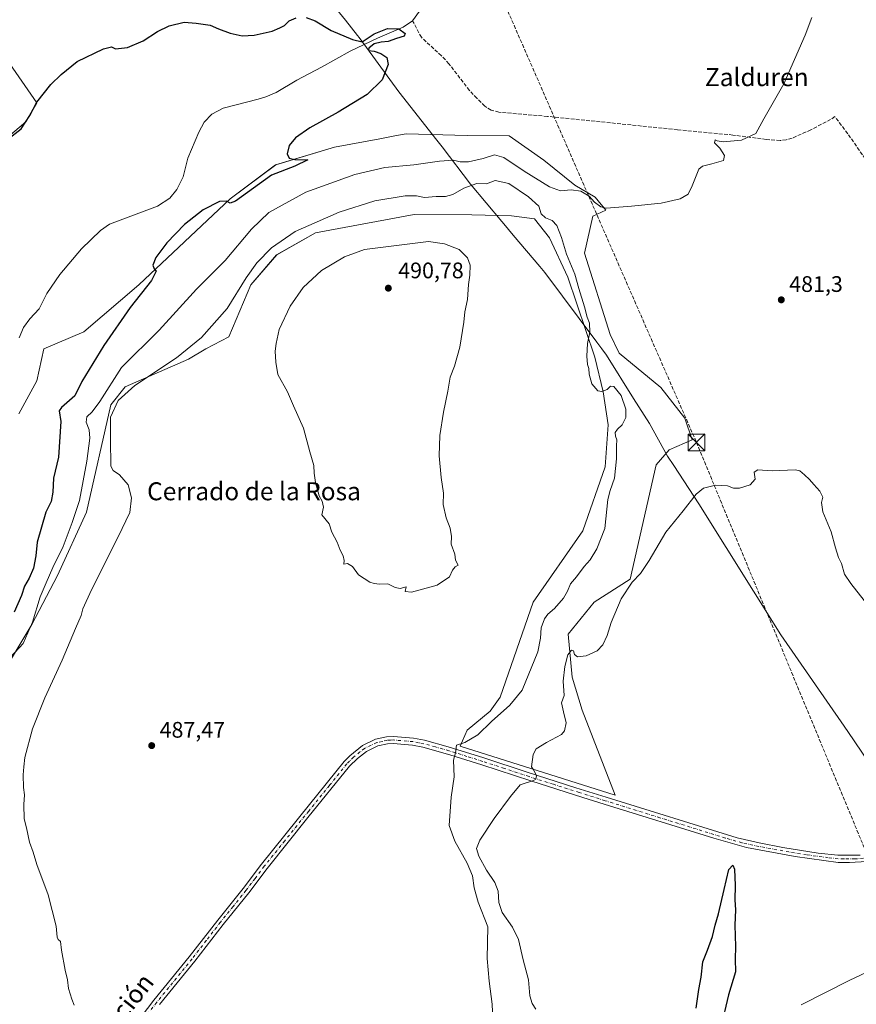
# Model space of a CAD drawing. Units: metres. Extents: x 634738 to 638195, y 4729746 to 4732126.
# Drawn here: x 637541 to 637913, y 4731122 to 4731561 of the extents above; entities that cross this region are included whole.
import ezdxf
from ezdxf.enums import TextEntityAlignment as Align

# ---------------------------------------------------------------- set-up
doc = ezdxf.new("R2010")
doc.units = ezdxf.units.M
doc.header["$MEASUREMENT"] = 0
doc.linetypes.add('DGN Style 3', pattern=[2.307223, 1.648017, -0.659207])
doc.linetypes.add('DGN Style 4', pattern=[2.638475, 1.318413, -0.659207, 0.001648, -0.659207])
for name, color, linetype, lineweight in [('Cima', 7, 'Continuous', 0), ('Conducción de hidrocarburos lineal', 6, 'DGN Style 3', 0), ('Corriente artificial lineal', 4, 'DGN Style 3', 13), ('Corriente natural lineal', 142, 'Continuous', 13), ('Cultivos herbáceos CxS', 92, 'Continuous', 0), ('Curva de nivel maestra', 30, 'Continuous', 30), ('Curva de nivel normal', 30, 'Continuous', 0), ('Entidad de ámbito territorial', 7, 'Continuous', 0), ('Entidad de ámbito territorial CxS', 92, 'Continuous', 0), ('Matorral CxS', 135, 'Continuous', 0), ('Pista no pavimentada Cxs', 111, 'Continuous', 0), ('Pista no pavimentada eje', 91, 'DGN Style 4', 0), ('Prado CxS', 92, 'Continuous', 0), ('Punto de cota en terreno', 7, 'Continuous', 0), ('Rótulo de punto de cota en terreno', 7, 'Continuous', 0), ('Texto cartográfico', 7, 'Continuous', 0), ('Torre de tendido puntual', 7, 'Continuous', 0)]:
    doc.layers.add(name, color=color, linetype=linetype, lineweight=lineweight)
doc.styles.add('Style-Arial', font='txt')

# ---------------------------------------------------------------- blocks, each defined once
blk = doc.blocks.new('*U22')
at = {"layer": 'Cultivos herbáceos CxS', "color": 92, "linetype": 'Continuous', "lineweight": 0}
for points in [[(637516.8965, 4731492.4495, 475.8037), (637543.5611, 4731515.0461, 475.4473), (637548.4573, 4731523.5057, 474.9904), (637536.4407, 4731540.8701, 477.3286)], [(637532.3347, 4731267.9565, 481.2719), (637546.2923, 4731291.2111, 479.8724), (637557.7479, 4731313.1247, 481.2182), (637570.6027, 4731341.2075, 481.3323), (637581.4449, 4731389.0281, 482.629), (637587.8459, 4731397.1247, 482.9211), (637616.0285, 4731409.3863, 485.3901), (637623.7275, 4731413.9601, 485.9253), (637633.9647, 4731419.3029, 487.0865), (637643.7343, 4731442.4837, 485.7289), (637655.2877, 4731455.9013, 485.9228), (637672.6459, 4731465.6959, 486.0961), (637716.4781, 4731473.8071, 487.4986), (637742.1341, 4731473.7127, 488.1024), (637759.8821, 4731473.2635, 487.2334), (637770.1191, 4731471.9273, 486.2737), (637776.7949, 4731463.4681, 485.9824), (637784.9165, 4731445.8821, 485.2443), (637796.9323, 4731410.2631, 484.6044), (637800.6071, 4731394.8769, 484.7388), (637802.8295, 4731380.2101, 485.2571), (637801.4931, 4731361.5103, 486.0032), (637791.5375, 4731333.0197, 487.2071), (637769.4465, 4731301.1891, 487.1662), (637754.7575, 4731258.8917, 485.5615), (637750.3063, 4731252.6587, 485.3468), (637740.0691, 4731244.1999, 485.4397), (637736.9539, 4731237.0761, 485.1001), (637805.9403, 4731215.2591, 476.9639), (637791.2543, 4731253.1029, 478.6247), (637786.8037, 4731267.7959, 479.2505), (637785.0243, 4731286.9409, 481.2463), (637796.5965, 4731301.1887, 481.3843), (637812.6189, 4731311.4285, 480.1882), (637824.1933, 4731362.3999, 481.6905), (637829.9793, 4731369.0787, 481.4499), (637840.2155, 4731373.5305, 480.7834), (637836.9627, 4731383.1415, 480.9107), (637826.2611, 4731396.8237, 481.6874), (637807.8305, 4731411.9939, 482.8753), (637803.7057, 4731420.3669, 483.3458), (637792.3735, 4731456.6091, 482.9984), (637796.0441, 4731473.0417, 480.6107), (637801.8301, 4731475.7125, 479.7353), (637797.1303, 4731481.5937, 479.3624), (637788.0333, 4731486.8439, 479.1683), (637774.2357, 4731497.9749, 478.4519), (637758.7701, 4731508.8823, 478.3157), (637740.0541, 4731508.9585, 476.7432), (637712.9271, 4731509.7739, 475.7622), (637708.6941, 4731508.9771, 475.6059), (637701.1965, 4731507.5661, 475.424), (637680.9929, 4731503.7635, 475.0832), (637654.8437, 4731495.9719, 474.6828), (637634.5203, 4731480.8527, 474.684), (637593.9081, 4731442.4555, 474.4251), (637569.4289, 4731421.5299, 472.7804), (637551.6245, 4731413.9613, 471.7196), (637548.5091, 4731399.7145, 471.4549), (637540.4967, 4731385.0217, 470.9026)]]:
    blk.add_polyline3d(points, dxfattribs=at)
blk = doc.blocks.new('5PATER')
at = {"layer": 'Prado CxS', "linetype": 'Continuous', "lineweight": 0}
h = blk.add_hatch(color=51, dxfattribs=at)
edge = h.paths.add_edge_path()
edge.add_ellipse((0, 0), major_axis=(-0.11, -0.111), ratio=0.999422, start_angle=0, end_angle=360)
blk = doc.blocks.new('5TTEND')
at = {"layer": 'Cima', "color": 7, "linetype": 'Continuous', "lineweight": 0}
for p, q in [((-0.375, 0.3754), (0.375, -0.3746)), ((0.372, 0.3784), (-0.372, -0.3776))]:
    blk.add_line(p, q, dxfattribs=at)
at = {"layer": 'Cima', "color": 7, "linetype": 'Continuous', "lineweight": 0, "flags": 128}
blk.add_lwpolyline([(-0.375, -0.3746), (0.375, -0.3746), (0.375, 0.3754), (-0.375, 0.3754), (-0.372, -0.3776)], dxfattribs=at)

msp = doc.modelspace()

# ---------------------------------------------------------------- linework, layer by layer
at = {"layer": 'Conducción de hidrocarburos lineal', "color": 6, "linetype": 'DGN Style 3', "lineweight": 0}
msp.add_polyline3d([(637575.03, 4732115.1, 496.72), (637632, 4731911, 494.61), (637697, 4731678.9, 490.2), (637756.34, 4731568.63, 476.95), (637842.19, 4731372.3, 480.56), (637964.66, 4731076.31, 478.82), (637976.31, 4731048.14, 488.75), (638007.64, 4731021.04, 491.32), (638170.33, 4730872.91, 492.82), (638174.24, 4730869.23, 492.57)], dxfattribs=at)
at = {"layer": 'Corriente artificial lineal', "color": 4, "linetype": 'DGN Style 3', "lineweight": 13}
msp.add_polyline3d([(637992.71, 4731398.78, 483.99), (637984.21, 4731408.93, 483.32), (637964.62, 4731435.47, 482.33), (637917.38, 4731498.53, 482.32), (637909.52, 4731509.78, 482.17), (637903.79, 4731517.38, 481.64), (637901.91, 4731516.12, 481.63), (637893.06, 4731511.49, 481.4), (637884.79, 4731507.8, 480.81), (637882.15, 4731507.08, 480.68), (637879.39, 4731506.76, 480.51), (637873.27, 4731507.23, 479.99), (637858.41, 4731509.2, 479.32), (637833.74, 4731511.57, 478.35), (637775.86, 4731517.49, 477.85), (637754.26, 4731519.38, 477.56), (637750.74, 4731520.24, 477.42), (637747.96, 4731522.03, 477.24), (637744.37, 4731525.54, 476.99), (637741.13, 4731529.08, 476.8), (637731.95, 4731540.93, 476.27), (637728.62, 4731544.52, 476.1), (637719.71, 4731552.7, 475.62), (637715.83, 4731560.04, 475.11)], dxfattribs=at)
at = {"layer": 'Corriente natural lineal', "color": 142, "linetype": 'Continuous', "lineweight": 13}
for points in [[(637840.12, 4731752.42, 478.87), (637837.32, 4731745.11, 478.82), (637819.91, 4731703.12, 477.94), (637800.93, 4731662.52, 477.95), (637798.57, 4731658.11, 477.05), (637793.41, 4731650.38, 477.15), (637787.14, 4731642.25, 476.75), (637781.17, 4731635, 476.8), (637772.35, 4731625.31, 476.39), (637762.5, 4731616.06, 476.2), (637757.34, 4731611.95, 476.38), (637745.17, 4731601.07, 476.57), (637739.78, 4731596.93, 476.31), (637736.8, 4731592.92, 475.8), (637727.54, 4731576.4, 475.88), (637715.83, 4731560.04, 475.11)], [(637715.83, 4731560.04, 475.11), (637711.67, 4731557.26, 474.88), (637700.15, 4731552.34, 474.85), (637687.95, 4731546.57, 474.51), (637675.25, 4731539.35, 474.28), (637664.31, 4731533.55, 474.25), (637655.04, 4731528.17, 474.1), (637650.45, 4731526.16, 473.98), (637646.98, 4731525.1, 473.88), (637631.52, 4731521.14, 473.79), (637626.46, 4731518.49, 473.64), (637623.02, 4731514.88, 473.47), (637620.68, 4731510.46, 473.31), (637615.81, 4731498.91, 472.94), (637613.62, 4731490.51, 473.01), (637610.89, 4731484.92, 473.05), (637607.69, 4731481.08, 472.69), (637602.28, 4731477.54, 472.31), (637580.93, 4731469.52, 473.06), (637576.84, 4731466.65, 472.79), (637568.45, 4731458.52, 472.31), (637558.68, 4731447.15, 471.98), (637552.99, 4731438.6, 472.15), (637549.48, 4731431.83, 472.05), (637545.44, 4731427.29, 471.86), (637542.64, 4731423.43, 471.52), (637540.69, 4731418.83, 471.6)], [(637956.88, 4731154.64, 476.53), (637910.4, 4731132.82, 476.03), (637888.87, 4731121.9, 475.59)]]:
    msp.add_polyline3d(points, dxfattribs=at)
at = {"layer": 'Cultivos herbáceos CxS', "color": 92, "linetype": 'Continuous', "lineweight": 0}
for points in [[(637516.9, 4731492.45, 475.8), (637543.56, 4731515.05, 475.45), (637548.46, 4731523.51, 474.99), (637536.44, 4731540.87, 477.33)], [(637532.33, 4731267.96, 481.27), (637546.29, 4731291.21, 479.87), (637557.75, 4731313.12, 481.22), (637570.6, 4731341.21, 481.33), (637581.44, 4731389.03, 482.63), (637587.85, 4731397.12, 482.92), (637616.03, 4731409.39, 485.39), (637623.73, 4731413.96, 485.93), (637633.96, 4731419.3, 487.09), (637643.73, 4731442.48, 485.73), (637655.29, 4731455.9, 485.92), (637672.65, 4731465.7, 486.1), (637716.48, 4731473.81, 487.5), (637742.13, 4731473.71, 488.1), (637759.88, 4731473.26, 487.23), (637770.12, 4731471.93, 486.27), (637776.79, 4731463.47, 485.98), (637784.92, 4731445.88, 485.24), (637796.93, 4731410.26, 484.6), (637800.61, 4731394.88, 484.74), (637802.83, 4731380.21, 485.26), (637801.49, 4731361.51, 486), (637791.54, 4731333.02, 487.21), (637769.45, 4731301.19, 487.17), (637754.76, 4731258.89, 485.56), (637750.31, 4731252.66, 485.35), (637740.07, 4731244.2, 485.44), (637736.95, 4731237.08, 485.1), (637805.94, 4731215.26, 476.96), (637791.25, 4731253.1, 478.62), (637786.8, 4731267.8, 479.25), (637785.02, 4731286.94, 481.25), (637796.6, 4731301.19, 481.38), (637812.62, 4731311.43, 480.19), (637824.19, 4731362.4, 481.69), (637829.98, 4731369.08, 481.45), (637840.22, 4731373.53, 480.78), (637836.96, 4731383.14, 480.91), (637826.26, 4731396.82, 481.69), (637807.83, 4731411.99, 482.88), (637803.71, 4731420.37, 483.35), (637792.37, 4731456.61, 483), (637796.04, 4731473.04, 480.61), (637801.83, 4731475.71, 479.74), (637797.13, 4731481.59, 479.36), (637788.03, 4731486.84, 479.17), (637774.24, 4731497.97, 478.45), (637758.77, 4731508.88, 478.32), (637740.05, 4731508.96, 476.74), (637712.93, 4731509.77, 475.76), (637708.69, 4731508.98, 475.61), (637701.2, 4731507.57, 475.42), (637680.99, 4731503.76, 475.08), (637654.84, 4731495.97, 474.68), (637634.52, 4731480.85, 474.68), (637593.91, 4731442.46, 474.43), (637569.43, 4731421.53, 472.78), (637551.62, 4731413.96, 471.72), (637548.51, 4731399.71, 471.45), (637540.5, 4731385.02, 470.9)]]:
    msp.add_polyline3d(points, dxfattribs=at)
at = {"layer": 'Curva de nivel maestra', "color": 30, "linetype": 'Continuous', "lineweight": 30, "elevation": 475, "flags": 128}
for points in [[(637536.22, 4731507.76), (637541.49, 4731512), (637545.46, 4731517.84), (637548.54, 4731523.83), (637554.81, 4731531.71), (637559.37, 4731536.1), (637566.46, 4731541.97), (637578.24, 4731547.59), (637581.79, 4731548.53), (637583.57, 4731547.64), (637588.92, 4731548.14), (637595.83, 4731551.13), (637602.25, 4731555.32), (637607.39, 4731557.84), (637614.05, 4731559.42), (637619.38, 4731559.01), (637625.71, 4731558.13), (637629.38, 4731556.41), (637634.64, 4731554.52), (637640, 4731553.39), (637645.33, 4731553.6), (637653.3, 4731555.49), (637656.71, 4731556.98), (637658.71, 4731557.99), (637660.87, 4731560), (637664, 4731561.44)], [(637668.36, 4731561.6), (637672.37, 4731560.01), (637679.54, 4731555.78), (637689.02, 4731551.8), (637693.28, 4731550.7), (637698.68, 4731554.27), (637704.58, 4731556.58), (637709.64, 4731556.47), (637712.55, 4731554.44), (637712.11, 4731553.27), (637708.7, 4731552.24), (637704.88, 4731550.79), (637701.75, 4731550.57), (637698.74, 4731549.8), (637696.28, 4731547.89), (637696.18, 4731546.8), (637698.69, 4731546.56), (637701.7, 4731545.51), (637704.35, 4731543.66), (637704.98, 4731540.61), (637702.22, 4731533.79), (637695.52, 4731527.19), (637682.74, 4731519.35), (637670.11, 4731512.35), (637663.65, 4731507.88), (637660.91, 4731504.57), (637659.91, 4731500.88), (637660.84, 4731498.85), (637663.38, 4731498.27), (637669.19, 4731498.21), (637663.45, 4731495.36), (637653.04, 4731491.26), (637636.97, 4731479.73), (637634.66, 4731478.84), (637632.94, 4731479.81), (637629.77, 4731479.66), (637622.62, 4731475.95), (637614.19, 4731469.31), (637606.37, 4731461.15), (637601.44, 4731454.66), (637600.17, 4731451.19), (637600.72, 4731449.67), (637601.68, 4731448.63), (637599.5, 4731444.44), (637590.14, 4731432.37), (637578.31, 4731415.52), (637568.57, 4731399.46), (637565.49, 4731393.13), (637559.43, 4731387.88), (637558.48, 4731386.34), (637559.2, 4731381.68), (637558.16, 4731365.68), (637555.98, 4731356.36), (637555.6, 4731350.1), (637554.83, 4731346.02), (637552.5, 4731341.26), (637548.65, 4731327.85), (637548.06, 4731321.77), (637547.03, 4731316.33), (637545.13, 4731311.84), (637543.08, 4731308.24), (637541.63, 4731304.16), (637538.48, 4731296.76)], [(637842.05, 4731120.38), (637843.23, 4731128.65), (637844.21, 4731134.14), (637845.02, 4731140.98), (637847.11, 4731146.19), (637849.3, 4731152.31), (637850.46, 4731157.36), (637851.96, 4731162.38), (637854.48, 4731173.21), (637856.54, 4731182.13), (637858.38, 4731184.06), (637859.13, 4731182.29), (637859.46, 4731175.08), (637859.26, 4731168.62), (637859.54, 4731164.24), (637859.33, 4731157.36), (637859.55, 4731147.91), (637859.48, 4731142.18), (637859.49, 4731136.55), (637856.42, 4731126.32), (637853.02, 4731111.72)]]:
    msp.add_lwpolyline(points, dxfattribs=at)
at = {"layer": 'Curva de nivel normal', "color": 30, "linetype": 'Continuous', "lineweight": 0, "flags": 128}
for points, elevation in [([(637536.73, 4731276.7), (637542.38, 4731282.74), (637546.58, 4731292.35), (637550.03, 4731303.62), (637552.73, 4731309.84), (637555.7, 4731316.62), (637560.23, 4731325.91), (637564.29, 4731336.64), (637567.56, 4731346.44), (637570.8, 4731363.98), (637572.08, 4731374.14), (637571.82, 4731377.94), (637570.46, 4731381.35), (637570.71, 4731383.68), (637573.13, 4731386.01), (637576.49, 4731390.49), (637586.19, 4731405.68), (637602.92, 4731422.3), (637619.58, 4731440.5), (637632.36, 4731453.34), (637644.06, 4731467.34), (637651.83, 4731474.74), (637668.2, 4731483.78), (637690.04, 4731491.66), (637703.38, 4731494.76), (637716.39, 4731495.96), (637727.71, 4731497.59), (637734.03, 4731497.94), (637736.92, 4731497.23), (637740.72, 4731497.25), (637747.18, 4731498.67), (637752.29, 4731500.36), (637756.45, 4731499.22), (637765.47, 4731493.1), (637776.76, 4731486.18), (637781.62, 4731484.37), (637786.42, 4731484.82), (637790.72, 4731484.14), (637794.44, 4731481.93), (637796.83, 4731479.35), (637799.61, 4731477.25), (637801.94, 4731476.64), (637813.26, 4731477.57), (637826.52, 4731478.82), (637834.95, 4731480.77), (637838.46, 4731482.81), (637840.33, 4731486.52), (637843.22, 4731494), (637844.93, 4731495.34), (637849.08, 4731496.33), (637854.17, 4731497.78), (637854.62, 4731500.15), (637852.66, 4731503.36), (637850.26, 4731505.66), (637850.44, 4731507.11), (637851.45, 4731506.55), (637854.13, 4731506.21), (637862.16, 4731506.86), (637868.58, 4731509.94), (637872.19, 4731516.37), (637881.08, 4731531.96), (637890.64, 4731553.68), (637893.5, 4731561.53)], 480), ([(637752.53, 4731488.97), (637748.7, 4731487.52), (637744.33, 4731487.58), (637738.66, 4731485.52), (637733.7, 4731482.69), (637730.46, 4731481.81), (637726.37, 4731481.87), (637721.14, 4731481.39), (637717.48, 4731482.13), (637712.48, 4731482.09), (637699.04, 4731479.82), (637683.09, 4731474.92), (637663.58, 4731466.28), (637652.93, 4731458.94), (637646.4, 4731452.24), (637641.74, 4731445.67), (637633.18, 4731432), (637621.88, 4731419), (637610.7, 4731410), (637592.19, 4731397.67), (637584.66, 4731390.99), (637581.35, 4731383.51), (637581.3, 4731373.64), (637581.51, 4731361.8), (637582.46, 4731359.8), (637585.37, 4731357.87), (637589.11, 4731353.49), (637590.63, 4731347.59), (637589.96, 4731341.1), (637584.72, 4731330.3), (637572.88, 4731306.72), (637569.02, 4731298.25), (637568.32, 4731295.29), (637565.73, 4731289.44), (637559.84, 4731275.3), (637552.11, 4731258.63), (637546.54, 4731244.77), (637543.15, 4731232.02), (637542.78, 4731227.81), (637542.36, 4731224.36), (637542.58, 4731218.6), (637542.97, 4731215.37), (637542.68, 4731211.03), (637542.88, 4731204.7), (637543.87, 4731200.7), (637545.23, 4731194.38), (637546.89, 4731189.82), (637548.46, 4731184.36), (637553.56, 4731170.88), (637557.11, 4731156.98), (637557.56, 4731152.08), (637558.06, 4731150.94), (637559.1, 4731150.04), (637559.46, 4731146.16), (637561.07, 4731137.32), (637562.18, 4731133.08), (637562.67, 4731129.1), (637564.04, 4731124.41), (637565.09, 4731121.71)], 485), ([(637751.81, 4731109.03), (637751.22, 4731122.21), (637749.92, 4731132.4), (637749, 4731142.5), (637749.31, 4731156.65), (637745.03, 4731167.64), (637743.2, 4731173.94), (637742.53, 4731179.38), (637740.17, 4731185.04), (637734.66, 4731194.71), (637732.03, 4731201.7), (637732.96, 4731214.37), (637734.38, 4731223.37), (637733.96, 4731230.78), (637734.89, 4731234.11), (637735.42, 4731237.57), (637739.07, 4731238.75), (637744.8, 4731242.13), (637750.97, 4731248.03), (637759.15, 4731255.26), (637764.58, 4731262.04), (637771.62, 4731279.04), (637772.71, 4731285.22), (637772.98, 4731289.71), (637774.49, 4731293.76), (637775.96, 4731295.81), (637778.98, 4731298.4), (637782.94, 4731303.03), (637784.77, 4731306.02), (637786.12, 4731309.4), (637788.82, 4731312.52), (637792.14, 4731317.06), (637794.79, 4731320.02), (637797.81, 4731324.94), (637801.36, 4731334.03), (637802.78, 4731346.9), (637803.78, 4731350.88), (637805.74, 4731356.47), (637806.54, 4731364.96), (637806.53, 4731370.81), (637806.72, 4731373.52), (637806.18, 4731375.12), (637806.06, 4731376.8), (637806.98, 4731378.23), (637809.1, 4731380.1), (637810.74, 4731383.44), (637810.81, 4731387.08), (637808.62, 4731393.27), (637805.46, 4731397.25), (637803.87, 4731397.4), (637802.4, 4731395.86), (637799.98, 4731394.97), (637798.3, 4731395.29), (637795.66, 4731398.4), (637794.46, 4731402.64), (637794.25, 4731405.24), (637793.73, 4731407.05), (637793.44, 4731410.75), (637793.69, 4731416.3), (637794.66, 4731421.48), (637794.6, 4731425.41), (637793.59, 4731428.04), (637792.34, 4731432.74), (637789.83, 4731440.8), (637787.99, 4731447.29), (637784.38, 4731456.19), (637782.16, 4731463.52), (637779.96, 4731468.94), (637777.94, 4731471.16), (637774.96, 4731472.27), (637772.98, 4731474.05), (637772.06, 4731477.49), (637767.43, 4731481.73), (637758.72, 4731487.68), (637752.53, 4731488.97)], 485), ([(637722.82, 4731461.79), (637694.38, 4731458.15), (637685.52, 4731454.98), (637675.31, 4731448.92), (637667.16, 4731441.32), (637661.28, 4731432.94), (637656.39, 4731422.67), (637655, 4731416.34), (637654.6, 4731413), (637654.98, 4731407.98), (637655.75, 4731402.63), (637660.13, 4731394.89), (637662.81, 4731388.6), (637667.27, 4731378.7), (637670.08, 4731368.12), (637671.8, 4731362.08), (637671.94, 4731358.65), (637672.56, 4731354.52), (637674.2, 4731348.5), (637675.56, 4731346.2), (637676.19, 4731343.49), (637675.46, 4731340.1), (637678.59, 4731336.08), (637679.9, 4731332.34), (637682.26, 4731327.91), (637683.5, 4731324.38), (637684.96, 4731321.78), (637685.3, 4731319.69), (637685.17, 4731318.18), (637686.75, 4731318.34), (637689, 4731317.14), (637691.66, 4731313.31), (637696.7, 4731310.02), (637698.7, 4731309.54), (637701.07, 4731309.14), (637704.79, 4731309.3), (637708.02, 4731307.68), (637710.31, 4731307.3), (637712.87, 4731308.04), (637712.43, 4731305.89), (637715.26, 4731305.66), (637726.7, 4731308.7), (637732.16, 4731312.41), (637733.54, 4731315.4), (637734.83, 4731316.98), (637736.12, 4731317.68), (637734.84, 4731319.84), (637734.55, 4731322.54), (637732.95, 4731326.94), (637733.1, 4731330.42), (637732.55, 4731334.21), (637730.76, 4731338.79), (637729.48, 4731344.63), (637729.62, 4731349.75), (637728.53, 4731356.68), (637727.63, 4731366.35), (637727.9, 4731375.47), (637729.49, 4731385.83), (637731.46, 4731395.13), (637732.56, 4731401.35), (637734.42, 4731406.34), (637736.81, 4731414.73), (637738.64, 4731425.92), (637739.06, 4731430.4), (637740.19, 4731435.98), (637740.68, 4731442.69), (637741.32, 4731446.82), (637741.38, 4731451.22), (637740.28, 4731454.46), (637736.53, 4731458.26), (637729.98, 4731460.75), (637722.82, 4731461.79)], 490), ([(637918.49, 4731299.84), (637910.84, 4731309.53), (637908.04, 4731313.64), (637906.7, 4731318.35), (637905.46, 4731321.05), (637904.03, 4731325.38), (637902.19, 4731332.53), (637898.51, 4731341.36), (637897.84, 4731345.56), (637898.48, 4731348), (637897.11, 4731350.56), (637894.37, 4731353.52), (637892.51, 4731355.87), (637890.3, 4731357.94), (637888.18, 4731359.61), (637886.12, 4731360.09), (637875.89, 4731359.63), (637869.48, 4731360.04), (637867.92, 4731359.13), (637868.33, 4731355.95), (637866.06, 4731353.43), (637861.35, 4731351.95), (637858.68, 4731351.91), (637856.01, 4731352.95), (637850.68, 4731353.28), (637845.35, 4731351.96), (637842.01, 4731349.27), (637836.33, 4731341.82), (637828.52, 4731332.36), (637821.14, 4731319.69), (637817.26, 4731313.88), (637813.56, 4731310.11), (637808.69, 4731302.69), (637804.26, 4731292.06), (637802.45, 4731286.34), (637800.48, 4731282.15), (637797.97, 4731279.55), (637793.02, 4731277.28), (637789.19, 4731276.84), (637787.82, 4731277.84), (637787.39, 4731279.45), (637786.49, 4731279.85), (637784.89, 4731277.77), (637783.61, 4731272.49), (637782.78, 4731266.08), (637783.21, 4731259.7), (637782.16, 4731256.37), (637782.97, 4731252.34), (637784.15, 4731247.45), (637783.38, 4731243.84), (637782.12, 4731242.19), (637775.41, 4731238.67), (637770.88, 4731235.86), (637769.43, 4731233.37), (637768.72, 4731227.86), (637769.72, 4731226.35), (637770.96, 4731223.86), (637770.65, 4731222.41), (637769.62, 4731221.82), (637763.68, 4731219.87), (637759.32, 4731214.68), (637752.05, 4731204.8), (637745.69, 4731195.23), (637744.28, 4731191.54), (637745.25, 4731188.05), (637748.68, 4731181.92), (637752.39, 4731176.42), (637753.86, 4731172.53), (637754.14, 4731167.48), (637755.64, 4731162.93), (637760.24, 4731156.43), (637762.98, 4731150.92), (637765.09, 4731141.96), (637767.36, 4731133.01), (637767.97, 4731125.83), (637768.97, 4731122.55), (637770.72, 4731119.9)], 480)]:
    msp.add_lwpolyline(points, dxfattribs=dict(at, elevation=elevation))
at = {"layer": 'Entidad de ámbito territorial', "color": 7, "linetype": 'Continuous', "lineweight": 0, "flags": 128}
msp.add_lwpolyline([(637657.35, 4731595.56), (637685.98, 4731560.29), (637691.27, 4731553.54), (637691.98, 4731552.65), (637695.28, 4731548.14), (637709.72, 4731528.47), (637726.53, 4731506.98), (637728.9, 4731503.95), (637741.64, 4731487.29), (637755.53, 4731470.74), (637756.42, 4731469.68), (637760.63, 4731464.66), (637772.49, 4731450.63), (637774.68, 4731448.04), (637797.81, 4731416.94), (637800.06, 4731413.92), (637802.07, 4731411.21), (637814.17, 4731391.92), (637821.2, 4731380.72), (637829.35, 4731366.27), (637832.06, 4731362.1), (637843.22, 4731344.94), (637879.78, 4731286.58), (637907.87, 4731245.97), (637912.03, 4731239.83), (637938.86, 4731200.2)], dxfattribs=at)
at = {"layer": 'Entidad de ámbito territorial CxS', "color": 92, "linetype": 'Continuous', "lineweight": 0, "flags": 128}
msp.add_lwpolyline([(637657.35, 4731595.56), (637685.98, 4731560.29), (637691.27, 4731553.54), (637691.98, 4731552.65), (637695.28, 4731548.14), (637709.72, 4731528.47), (637726.53, 4731506.98), (637728.9, 4731503.95), (637741.64, 4731487.29), (637755.53, 4731470.74), (637756.42, 4731469.68), (637760.63, 4731464.66), (637772.49, 4731450.63), (637774.68, 4731448.04), (637797.81, 4731416.94), (637800.06, 4731413.92), (637802.07, 4731411.21), (637814.17, 4731391.92), (637821.2, 4731380.72), (637829.35, 4731366.27), (637832.06, 4731362.1), (637843.22, 4731344.94), (637879.78, 4731286.58), (637907.87, 4731245.97), (637912.03, 4731239.83), (637938.86, 4731200.2)], dxfattribs=at)
at = {"layer": 'Matorral CxS', "color": 135, "linetype": 'Continuous', "lineweight": 0}
for points in [[(637536.44, 4731540.87, 477.33), (637548.46, 4731523.51, 474.99), (637543.56, 4731515.05, 475.45), (637516.9, 4731492.45, 475.8)], [(637516.9, 4731492.45, 475.8), (637543.56, 4731515.05, 475.45), (637548.46, 4731523.51, 474.99), (637536.44, 4731540.87, 477.33)], [(637540.5, 4731385.02, 470.9), (637548.51, 4731399.71, 471.45), (637551.62, 4731413.96, 471.72), (637569.43, 4731421.53, 472.78), (637593.91, 4731442.46, 474.43), (637634.52, 4731480.85, 474.68), (637654.84, 4731495.97, 474.68), (637680.99, 4731503.76, 475.08), (637701.2, 4731507.57, 475.42), (637708.69, 4731508.98, 475.61), (637712.93, 4731509.77, 475.76), (637740.05, 4731508.96, 476.74), (637758.77, 4731508.88, 478.32), (637774.24, 4731497.97, 478.45), (637788.03, 4731486.84, 479.17), (637797.13, 4731481.59, 479.36), (637801.83, 4731475.71, 479.74), (637796.04, 4731473.04, 480.61), (637792.37, 4731456.61, 483), (637803.71, 4731420.37, 483.35), (637807.83, 4731411.99, 482.88), (637826.26, 4731396.82, 481.69), (637836.96, 4731383.14, 480.91), (637840.22, 4731373.53, 480.78), (637829.98, 4731369.08, 481.45), (637824.19, 4731362.4, 481.69), (637812.62, 4731311.43, 480.19), (637796.6, 4731301.19, 481.38), (637785.02, 4731286.94, 481.25), (637786.8, 4731267.8, 479.25), (637791.25, 4731253.1, 478.62), (637805.94, 4731215.26, 476.96), (637736.95, 4731237.08, 485.1), (637740.07, 4731244.2, 485.44), (637750.31, 4731252.66, 485.35), (637754.76, 4731258.89, 485.56), (637769.45, 4731301.19, 487.17), (637791.54, 4731333.02, 487.21), (637801.49, 4731361.51, 486), (637802.83, 4731380.21, 485.26), (637800.61, 4731394.88, 484.74), (637796.93, 4731410.26, 484.6), (637784.92, 4731445.88, 485.24), (637776.79, 4731463.47, 485.98), (637770.12, 4731471.93, 486.27), (637759.88, 4731473.26, 487.23), (637742.13, 4731473.71, 488.1), (637716.48, 4731473.81, 487.5), (637672.65, 4731465.7, 486.1), (637655.29, 4731455.9, 485.92), (637643.73, 4731442.48, 485.73), (637633.96, 4731419.3, 487.09), (637623.73, 4731413.96, 485.93), (637616.03, 4731409.39, 485.39), (637587.85, 4731397.12, 482.92), (637581.44, 4731389.03, 482.63), (637570.6, 4731341.21, 481.33), (637557.75, 4731313.12, 481.22), (637546.29, 4731291.21, 479.87), (637532.33, 4731267.96, 481.27)], [(637532.33, 4731267.96, 481.27), (637546.29, 4731291.21, 479.87), (637557.75, 4731313.12, 481.22), (637570.6, 4731341.21, 481.33), (637581.44, 4731389.03, 482.63), (637587.85, 4731397.12, 482.92), (637616.03, 4731409.39, 485.39), (637623.73, 4731413.96, 485.93), (637633.96, 4731419.3, 487.09), (637643.73, 4731442.48, 485.73), (637655.29, 4731455.9, 485.92), (637672.65, 4731465.7, 486.1), (637716.48, 4731473.81, 487.5), (637742.13, 4731473.71, 488.1), (637759.88, 4731473.26, 487.23), (637770.12, 4731471.93, 486.27), (637776.79, 4731463.47, 485.98), (637784.92, 4731445.88, 485.24), (637796.93, 4731410.26, 484.6), (637800.61, 4731394.88, 484.74), (637802.83, 4731380.21, 485.26), (637801.49, 4731361.51, 486), (637791.54, 4731333.02, 487.21), (637769.45, 4731301.19, 487.17), (637754.76, 4731258.89, 485.56), (637750.31, 4731252.66, 485.35), (637740.07, 4731244.2, 485.44), (637736.95, 4731237.08, 485.1), (637805.94, 4731215.26, 476.96), (637791.25, 4731253.1, 478.62), (637786.8, 4731267.8, 479.25), (637785.02, 4731286.94, 481.25), (637796.6, 4731301.19, 481.38), (637812.62, 4731311.43, 480.19), (637824.19, 4731362.4, 481.69), (637829.98, 4731369.08, 481.45), (637840.22, 4731373.53, 480.78), (637836.96, 4731383.14, 480.91), (637826.26, 4731396.82, 481.69), (637807.83, 4731411.99, 482.88), (637803.71, 4731420.37, 483.35), (637792.37, 4731456.61, 483), (637796.04, 4731473.04, 480.61), (637801.83, 4731475.71, 479.74), (637797.13, 4731481.59, 479.36), (637788.03, 4731486.84, 479.17), (637774.24, 4731497.97, 478.45), (637758.77, 4731508.88, 478.32), (637740.05, 4731508.96, 476.74), (637712.93, 4731509.77, 475.76), (637708.69, 4731508.98, 475.61), (637701.2, 4731507.57, 475.42), (637680.99, 4731503.76, 475.08), (637654.84, 4731495.97, 474.68), (637634.52, 4731480.85, 474.68), (637593.91, 4731442.46, 474.43), (637569.43, 4731421.53, 472.78), (637551.62, 4731413.96, 471.72), (637548.51, 4731399.71, 471.45), (637540.5, 4731385.02, 470.9)]]:
    msp.add_polyline3d(points, dxfattribs=at)
at = {"layer": 'Pista no pavimentada Cxs', "color": 111, "linetype": 'Continuous', "lineweight": 0}
for points in [[(637586, 4731104.88, 485.65), (637600.66, 4731123.97, 486.26), (637616.37, 4731143.27, 486.95), (637629.03, 4731159.65, 487.48), (637640.35, 4731173.74, 487.86), (637648.54, 4731184.56, 488.14), (637669.89, 4731211.1, 488.85), (637685.36, 4731230.2, 488.88), (637687.79, 4731232.72, 488.88), (637693.52, 4731237.35, 488.65), (637699.31, 4731240.14, 488.44), (637704.17, 4731241.21, 488.22), (637707.25, 4731241.39, 488.03), (637716.27, 4731240.66, 487.32), (637721.15, 4731239.69, 486.77), (637731.57, 4731236.79, 485.34), (637747.55, 4731231.8, 483.19), (637766.8, 4731225.45, 480.26), (637788.42, 4731218.55, 477.85), (637801.98, 4731214.29, 477.2), (637860.29, 4731196.2, 475.58), (637870.05, 4731193.98, 475.61), (637880.65, 4731191.99, 475.6), (637896.39, 4731189.48, 475.73), (637905.11, 4731188.49, 475.95), (637915.13, 4731188.58, 476.45)], [(637586, 4731104.88, 485.65), (637600.66, 4731123.97, 486.26), (637616.37, 4731143.27, 486.95), (637629.03, 4731159.65, 487.48), (637640.35, 4731173.74, 487.86), (637648.54, 4731184.56, 488.14), (637669.89, 4731211.1, 488.85), (637685.36, 4731230.2, 488.88), (637687.79, 4731232.72, 488.88), (637693.52, 4731237.35, 488.65), (637699.31, 4731240.14, 488.44), (637704.17, 4731241.21, 488.22), (637707.25, 4731241.39, 488.03), (637716.27, 4731240.66, 487.32), (637721.15, 4731239.69, 486.77), (637731.57, 4731236.79, 485.34), (637747.55, 4731231.8, 483.19), (637766.8, 4731225.45, 480.26), (637788.42, 4731218.55, 477.85), (637801.98, 4731214.29, 477.2), (637860.29, 4731196.2, 475.58), (637870.05, 4731193.98, 475.61), (637880.65, 4731191.99, 475.6), (637896.39, 4731189.48, 475.73), (637905.11, 4731188.49, 475.95), (637915.13, 4731188.58, 476.45)], [(637917.98, 4731185.66, 476.53), (637910.34, 4731185.2, 476.17), (637905.34, 4731185.31, 475.96), (637886.08, 4731187.89, 475.76), (637864.51, 4731191.9, 475.67), (637849.88, 4731196.08, 475.79), (637801.04, 4731211.29, 477.09), (637791.52, 4731214.28, 477.5), (637768.51, 4731221.6, 479.84), (637746.59, 4731228.81, 482.85), (637732.44, 4731233.24, 485), (637720.42, 4731236.64, 486.73), (637715.83, 4731237.54, 487.24), (637707.22, 4731238.24, 488.03), (637704.6, 4731238.08, 488.17), (637700.34, 4731237.15, 488.38), (637695.21, 4731234.68, 488.65), (637691.24, 4731231.62, 488.78), (637687.71, 4731228.12, 488.86), (637669.19, 4731205.24, 488.83), (637651.02, 4731182.62, 488.18), (637642.83, 4731171.81, 487.93), (637631.5, 4731157.7, 487.52), (637618.83, 4731141.32, 486.96), (637603.12, 4731122.02, 486.36)], [(637917.98, 4731185.66, 476.53), (637910.34, 4731185.2, 476.17), (637905.34, 4731185.31, 475.96), (637886.08, 4731187.89, 475.76), (637864.51, 4731191.9, 475.67), (637849.88, 4731196.08, 475.79), (637801.04, 4731211.29, 477.09), (637791.52, 4731214.28, 477.5), (637768.51, 4731221.6, 479.84), (637746.59, 4731228.81, 482.85), (637732.44, 4731233.24, 485), (637720.42, 4731236.64, 486.73), (637715.83, 4731237.54, 487.24), (637707.22, 4731238.24, 488.03), (637704.6, 4731238.08, 488.17), (637700.34, 4731237.15, 488.38), (637695.21, 4731234.68, 488.65), (637691.24, 4731231.62, 488.78), (637687.71, 4731228.12, 488.86), (637669.19, 4731205.24, 488.83), (637651.02, 4731182.62, 488.18), (637642.83, 4731171.81, 487.93), (637631.5, 4731157.7, 487.52), (637618.83, 4731141.32, 486.96), (637603.12, 4731122.02, 486.36)]]:
    msp.add_polyline3d(points, dxfattribs=at)
at = {"layer": 'Pista no pavimentada eje', "color": 91, "linetype": 'DGN Style 4', "lineweight": 0}
msp.add_polyline3d([(637916.56, 4731187.12, 476.55), (637912.74, 4731186.89, 476.38), (637907.73, 4731186.85, 476.06), (637905.23, 4731186.9, 476), (637900.87, 4731187.4, 475.95), (637891.24, 4731188.69, 475.75), (637883.37, 4731189.94, 475.66), (637872.58, 4731191.95, 475.65), (637867.28, 4731192.94, 475.7), (637862.4, 4731194.05, 475.64), (637855.09, 4731196.14, 475.71), (637825.93, 4731205.19, 476.6), (637801.51, 4731212.79, 477.22), (637789.97, 4731216.42, 477.7), (637778.47, 4731220.08, 478.83), (637767.66, 4731223.53, 480.12), (637756.7, 4731227.13, 481.56), (637747.07, 4731230.31, 483.02), (637740, 4731232.52, 483.95), (637732.01, 4731235.02, 485.18), (637726, 4731236.72, 485.99), (637720.79, 4731238.17, 486.7), (637718.49, 4731238.62, 487), (637716.05, 4731239.1, 487.28), (637707.24, 4731239.82, 488.03), (637705.93, 4731239.74, 488.11), (637704.39, 4731239.65, 488.19), (637702.26, 4731239.18, 488.3), (637699.83, 4731238.65, 488.39), (637694.37, 4731236.02, 488.64), (637692.38, 4731234.49, 488.72), (637689.52, 4731232.17, 488.83), (637687.75, 4731230.42, 488.87), (637686.54, 4731229.16, 488.88), (637678.8, 4731219.61, 488.91), (637669.54, 4731208.17, 488.91), (637658.87, 4731194.9, 488.52), (637649.78, 4731183.59, 488.18), (637645.69, 4731178.18, 488.03), (637641.59, 4731172.78, 487.93), (637635.93, 4731165.72, 487.72), (637630.27, 4731158.68, 487.51), (637623.94, 4731150.49, 487.25), (637617.6, 4731142.3, 487.03), (637601.89, 4731123, 486.36), (637587.24, 4731103.91, 485.75)], dxfattribs=at)

# ---------------------------------------------------------------- block references
at = {"layer": 'Cultivos herbáceos CxS', "color": 92, "linetype": 'Continuous', "lineweight": 0}
msp.add_blockref('*U22', (0, 0), dxfattribs=at)
at = {"layer": 'Punto de cota en terreno', "color": 7, "linetype": 'Continuous', "lineweight": 0, "xscale": 10, "yscale": 10, "zscale": 10}
for p in [(637705, 4731441, 490.78), (637879.95, 4731435.81, 481.3), (637599.65, 4731237.32, 487.47)]:
    msp.add_blockref('5PATER', p, dxfattribs=at)
at = {"layer": 'Torre de tendido puntual', "color": 7, "linetype": 'Continuous', "lineweight": 0, "xscale": 10, "yscale": 10, "zscale": 10}
msp.add_blockref('5TTEND', (637842.19, 4731372.3, 480.56), dxfattribs=at)

# ---------------------------------------------------------------- texts
at = {"layer": 'Rótulo de punto de cota en terreno', "color": 7, "linetype": 'Continuous', "lineweight": 0, "style": 'Style-Arial'}
for s, p in [('490,78', (637709.41, 4731445.41)), ('481,3', (637883.48, 4731439.34)), ('487,47', (637603.18, 4731240.85))]:
    msp.add_text(s, height=7, dxfattribs=at).set_placement(p)
at = {"layer": 'Texto cartográfico', "color": 7, "linetype": 'Continuous', "lineweight": 0, "style": 'Style-Arial'}
for s, p in [('Zalduren', (637869.02, 4731534.97)), ('Cerrado de la Rosa', (637645.19, 4731350.56))]:
    msp.add_text(s, height=8, dxfattribs=at).set_placement(p, align=Align.MIDDLE_CENTER)
msp.add_text('Camino de Concentración', height=8, rotation=51.7124, dxfattribs=at).set_placement((637557.13, 4731082.45), align=Align.MIDDLE_CENTER)

doc.saveas('drawing.dxf')
